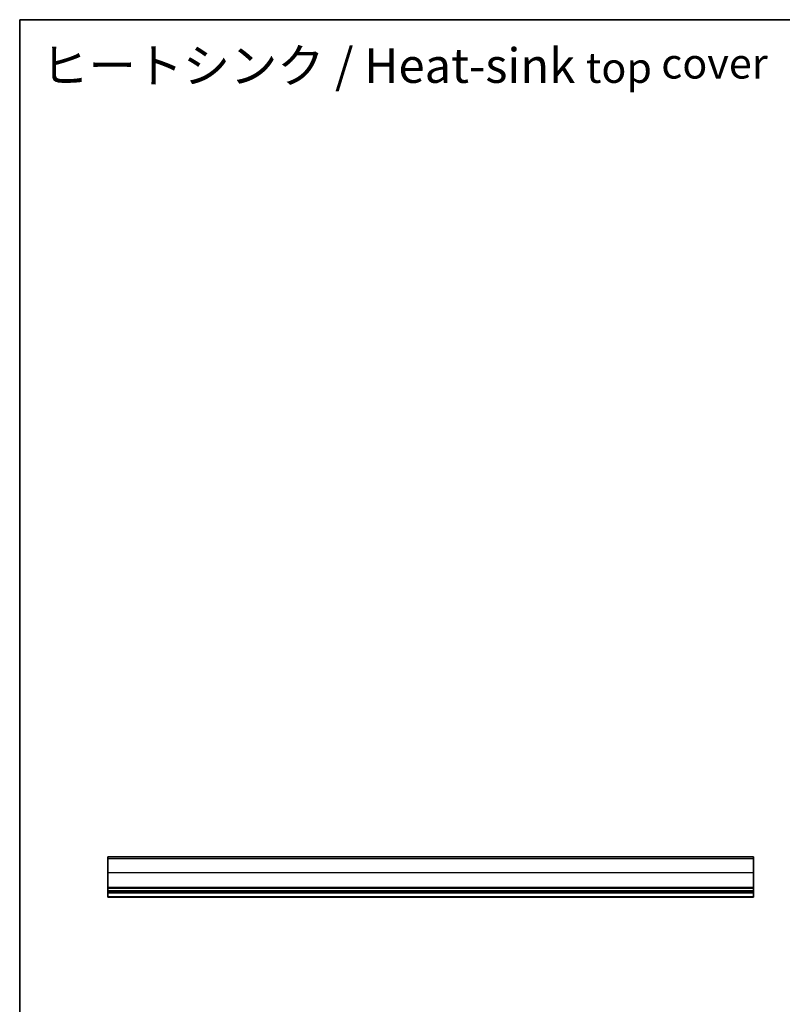
# Model space of a CAD drawing. Units: millimetres. Extents: x 29 to 5348, y 16 to 1000.
# Drawn here: x 2200 to 2530, y 432 to 859 of the extents above; entities that cross this region are included whole.
import ezdxf

# ---------------------------------------------------------------- set-up
doc = ezdxf.new("R2010")
doc.units = ezdxf.units.MM
doc.header["$LTSCALE"] = 2
for name, color, linetype, lineweight in [('Border (ISO)', 7, 'Continuous', 35), ('Symbol (ISO)', 7, 'Continuous', 18), ('Visible (ISO)', 7, 'Continuous', 35), ('Visible Narrow (ISO)', 7, 'Continuous', 25)]:
    doc.layers.add(name, color=color, linetype=linetype, lineweight=lineweight)
doc.styles.add('Note Text (TK)', font='MS PGothic.ttf')

# ---------------------------------------------------------------- blocks, each defined once
blk = doc.blocks.new('図面枠 tk図枠')
at = {"layer": 'Border (ISO)'}
for q in [(405.5, 289), (14.5, 8)]:
    blk.add_line((14.5, 289), q, dxfattribs=at)

msp = doc.modelspace()

# ---------------------------------------------------------------- linework, layer by layer
at = {"layer": 'Visible (ISO)'}
for p, q in [((2517.6535, 495.7194), (2237.6535, 495.7194)), ((2237.6535, 495.7194), (2237.6535, 495.7189)), ((2237.6535, 495.7189), (2237.6535, 495.716)), ((2517.6535, 495.7189), (2237.6535, 495.7189)), ((2237.6535, 494.8471), (2237.6535, 495.716)), ((2517.6535, 495.7194), (2517.6535, 495.7189)), ((2517.6535, 495.7189), (2517.6535, 495.716)), ((2517.6535, 494.8471), (2517.6535, 495.716)), ((2237.6535, 494.8471), (2237.6535, 488.8818)), ((2517.6535, 494.8471), (2517.6535, 488.8818)), ((2237.6535, 482.4543), (2237.6535, 488.8818)), ((2517.6535, 482.4543), (2517.6535, 488.8818)), ((2237.6535, 482.4543), (2237.6535, 482.1073)), ((2237.6535, 480.9803), (2237.6535, 482.1073)), ((2237.6535, 480.9803), (2237.6535, 480.7194)), ((2517.6535, 480.7194), (2237.6535, 480.7194)), ((2237.6535, 480.2194), (2237.6535, 480.7194)), ((2517.6535, 480.2194), (2237.6535, 480.2194)), ((2237.6535, 478.4749), (2237.6535, 480.2194)), ((2517.6535, 482.4543), (2517.6535, 482.1073)), ((2517.6535, 480.9803), (2517.6535, 482.1073)), ((2517.6535, 480.9803), (2517.6535, 480.7194)), ((2517.6535, 480.2194), (2517.6535, 480.7194)), ((2517.6535, 478.4749), (2517.6535, 480.2194)), ((2237.6535, 478.4749), (2237.6535, 478.2194)), ((2517.6535, 478.2194), (2237.6535, 478.2194)), ((2517.6535, 478.4749), (2517.6535, 478.2194))]:
    msp.add_line(p, q, dxfattribs=at)
at = {"layer": 'Visible Narrow (ISO)'}
for p, q in [((2517.6535, 495.716), (2237.6535, 495.716)), ((2517.6535, 494.8471), (2237.6535, 494.8471)), ((2517.6535, 488.8818), (2237.6535, 488.8818)), ((2517.6535, 482.4543), (2237.6535, 482.4543)), ((2517.6535, 482.1073), (2237.6535, 482.1073)), ((2517.6535, 480.9803), (2237.6535, 480.9803)), ((2517.6535, 478.4749), (2237.6535, 478.4749))]:
    msp.add_line(p, q, dxfattribs=at)

# ---------------------------------------------------------------- block references
at = {"xscale": 3, "yscale": 3, "zscale": 3}
msp.add_blockref('図面枠 tk図枠', (2156, -8), dxfattribs=at)

# ---------------------------------------------------------------- texts
at = {"layer": 'Symbol (ISO)', "color": 7, "insert": (2208.8755, 839.0989), "char_height": 15, "width": 356.048927, "attachment_point": 4, "line_spacing_factor": 1.5, "style": 'Note Text (TK)'}
msp.add_mtext('ヒートシンク / Heat-sink {\\H0.875x;top cover}\u3000', dxfattribs=at)

doc.saveas('drawing.dxf')
